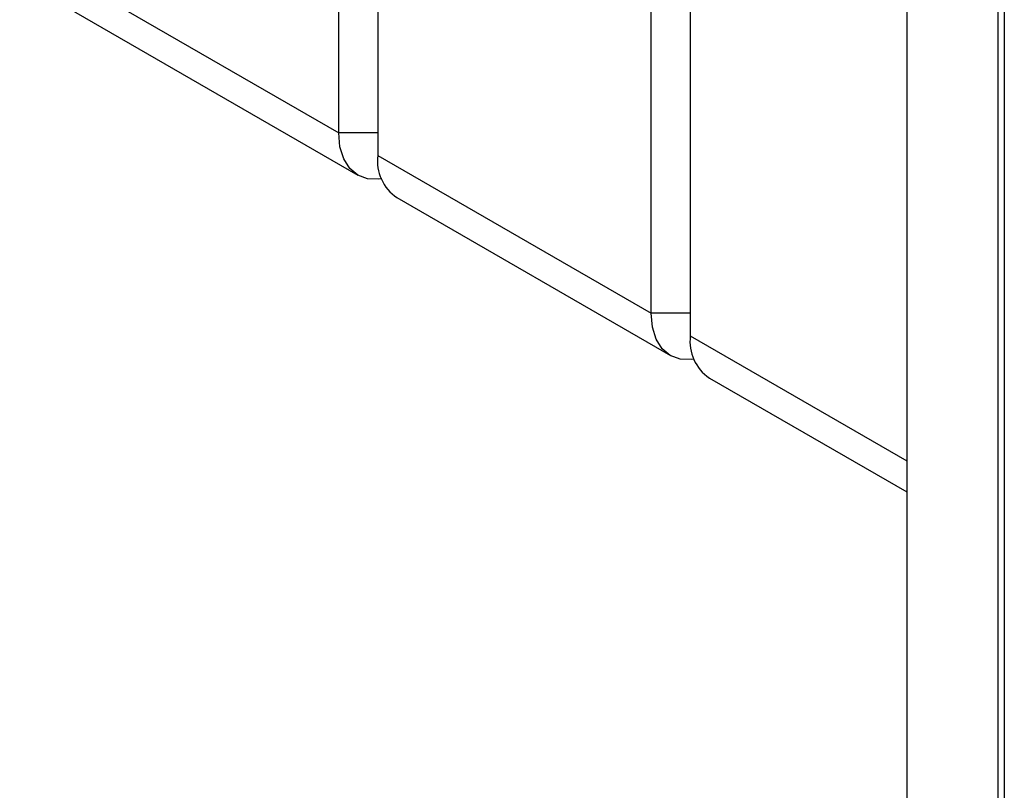
# Paper-space layout 'Blatt3' of a CAD drawing. Units: millimetres. Extents: x 0 to 594, y 0 to 420.
# Drawn here: x 519 to 526, y 91 to 97 of the extents above; entities that cross this region are included whole.
import ezdxf

# ---------------------------------------------------------------- set-up
doc = ezdxf.new("R2010")
doc.units = ezdxf.units.MM

psp = doc.layouts.new('Blatt3')

# ---------------------------------------------------------------- linework, layer by layer
at = {"color": 7, "linetype": 'Continuous', "lineweight": 30}
for p, q in [((521.3938, 96.2404), (521.3938, 127.7589)), ((521.6767, 127.5956), (521.6767, 96.0771)), ((523.6566, 94.9342), (523.6566, 126.4526)), ((523.9394, 126.2894), (523.9394, 94.7709)), ((526.1684, 75.627), (526.1684, 118.8165)), ((526.2127, 118.7617), (526.2127, 75.5721)), ((525.5062, 99.1798), (525.5062, 80.0001)), ((525.5068, 99.1796), (525.5068, 79.9924)), ((519.084, 97.5739), (521.3938, 96.2404)), ((519.222, 97.2687), (521.5319, 95.9352)), ((521.6767, 96.2404), (521.3938, 96.2404)), ((521.6767, 96.0771), (523.6566, 94.9342)), ((521.8148, 95.7719), (523.7947, 94.6289)), ((523.9394, 94.9342), (523.6566, 94.9342)), ((523.9394, 94.7709), (525.5062, 93.8664)), ((524.0775, 94.4657), (525.5062, 93.6409))]:
    psp.add_line(p, q, dxfattribs=at)
at = {"color": 7, "linetype": 'Continuous', "lineweight": 30, "flags": 128}
for points in [[(521.7048, 95.9081), (521.6848, 95.9055), (521.6033, 95.9087), (521.5319, 95.9352), (521.4733, 95.9839), (521.4297, 96.0528), (521.4029, 96.1395), (521.3938, 96.2404)], [(523.9676, 94.6018), (523.9476, 94.5992), (523.8661, 94.6025), (523.7946, 94.629), (523.736, 94.6776), (523.6925, 94.7466), (523.6656, 94.8332), (523.6566, 94.9342)]]:
    psp.add_lwpolyline(points, dxfattribs=at)
at = {"color": 7, "linetype": 'Continuous', "lineweight": 30}
for centre in [(521.9938, 96.0368), (524.2565, 94.7305)]:
    psp.add_arc(centre, 0.3197, 172.74417, 235.94365, dxfattribs=at)

doc.saveas('drawing.dxf')
